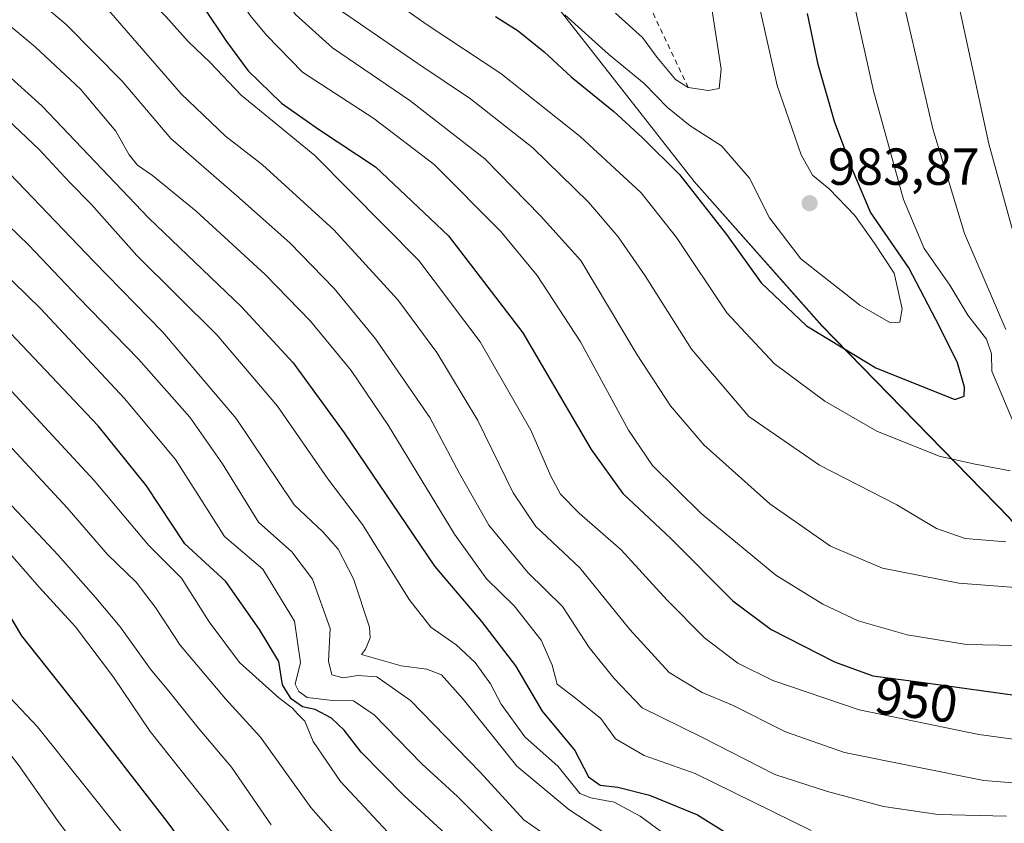
# Model space of a CAD drawing. Units: metres. Extents: x 596889 to 600322, y 4752249 to 4754612.
# Drawn here: x 597458 to 597648, y 4752820 to 4752975 of the extents above; entities that cross this region are included whole.
import ezdxf
from ezdxf.enums import TextEntityAlignment as Align

# ---------------------------------------------------------------- set-up
doc = ezdxf.new("R2010")
doc.units = ezdxf.units.M
doc.header["$MEASUREMENT"] = 0
doc.linetypes.add('DGN Style 2', pattern=[1.6480167562047852, 0.988810053722871, -0.6592067024819142])
for name, color, linetype, lineweight in [('Arbolado forestal CxS', 92, 'Continuous', 0), ('Comarca', 135, 'Continuous', 13), ('Comarca CxS', 21, 'Continuous', 0), ('Cultivos leñosos CxS', 92, 'Continuous', 0), ('Curva de nivel maestra', 30, 'Continuous', 30), ('Curva de nivel normal', 30, 'Continuous', 0), ('Entidad de ámbito territorial', 7, 'Continuous', 0), ('Entidad de ámbito territorial CxS', 92, 'Continuous', 0), ('Escarpado lineal', 30, 'DGN Style 2', 0), ('Municipio', 91, 'Continuous', 13), ('Municipio CxS', 4, 'Continuous', 0), ('Punto de cota en terreno', 7, 'Continuous', 0), ('Rótulo de curva de nivel directora', 7, 'Continuous', 0), ('Rótulo de punto de cota en terreno', 7, 'Continuous', 0)]:
    doc.layers.add(name, color=color, linetype=linetype, lineweight=lineweight)
doc.styles.add('Style-Arial', font='txt')

# ---------------------------------------------------------------- blocks, each defined once
blk = doc.blocks.new('*U7')
at = {"layer": 'Arbolado forestal CxS', "color": 92, "linetype": 'Continuous', "lineweight": 0}
blk.add_polyline3d([(597813.7342999997, 4752719.149700001, 884.5363000000071), (597795.4247000003, 4752729.059699999, 888.7262000000047), (597778.8749000002, 4752740.649900001, 894.673299999995), (597767.3049, 4752750.2697, 900.7795999999945), (597752.7351000002, 4752765.4497, 908.6120999999986), (597735.4654999999, 4752783.129699999, 917.4618000000047), (597716.6458999999, 4752802.6995, 926.215400000001), (597694.7263000002, 4752825.649300001, 939.1848999999929), (597672.0465000002, 4752848.849300001, 952.4848000000056), (597648.4972999999, 4752878.8991, 968.1245000000055), (597612.4079, 4752915.899300001, 976.262600000002), (597587.8783, 4752943.6491, 975.5305999999982), (597559.5499, 4752979.857899999, 982.7246000000014), (597576.9278999995, 4752978.6809, 989.3793000000006), (597556.4458999997, 4753027.4495, 1003.973100000003), (597506.2703, 4753110.236099999, 1001.728600000002)], dxfattribs=at)
blk = doc.blocks.new('*U10')
at = {"layer": 'Arbolado forestal CxS', "color": 92, "linetype": 'Continuous', "lineweight": 0}
blk.add_polyline3d([(597460.0151000004, 4753090.2415, 992.9410999999964), (597472.5597000001, 4753077.6975, 993.6304999999993), (597492.6316999998, 4753076.442500001, 1002.854999999996), (597507.3685, 4753075.7415, 1006.458299999999), (597508.5506999996, 4753072.2783, 1005.409400000004), (597513.8803000003, 4753056.638499999, 1000.688500000004), (597520.7599, 4753037.278700001, 995.8237999999984), (597526.8196999999, 4753021.988700001, 996.0685999999987), (597532.3195000002, 4753013.4187, 993.3862999999984), (597539.2792999997, 4753002.578700001, 988.5311999999976), (597559.5499, 4752979.857899999, 982.7246000000014), (597587.8783, 4752943.6491, 975.5305999999982), (597612.4079, 4752915.899300001, 976.262600000002), (597648.4972999999, 4752878.8991, 968.1245000000055), (597672.0465000002, 4752848.849300001, 952.4848000000056), (597694.7263000002, 4752825.649300001, 939.1848999999929), (597716.6458999999, 4752802.6995, 926.215400000001), (597735.4654999999, 4752783.129699999, 917.4618000000047), (597752.7351000002, 4752765.4497, 908.6120999999986), (597767.3049, 4752750.2697, 900.7795999999945), (597778.8749000002, 4752740.649900001, 894.673299999995), (597795.4247000003, 4752729.059699999, 888.7262000000047), (597813.7342999997, 4752719.149700001, 884.5363000000071)], dxfattribs=at)
blk = doc.blocks.new('5PATER')
at = {"layer": 'Cultivos leñosos CxS', "linetype": 'Continuous', "lineweight": 0}
h = blk.add_hatch(color=51, dxfattribs=at)
edge = h.paths.add_edge_path()
edge.add_ellipse((0, 0), major_axis=(-0.1095731443231308, -0.1110710700762829), ratio=0.9994222409660322, start_angle=0, end_angle=360)

msp = doc.modelspace()

# ---------------------------------------------------------------- linework, layer by layer
at = {"layer": 'Arbolado forestal CxS', "color": 92, "linetype": 'Continuous', "lineweight": 0}
msp.add_polyline3d([(597559.5499, 4752979.857899999, 982.7246000000014), (597587.8783, 4752943.6491, 975.5305999999982), (597612.4079, 4752915.899300001, 976.262600000002), (597648.4972999999, 4752878.8991, 968.1245000000055), (597672.0465000002, 4752848.849300001, 952.4848000000056), (597694.7263000002, 4752825.649300001, 939.1848999999929), (597716.6458999999, 4752802.6995, 926.215400000001), (597735.4654999999, 4752783.129699999, 917.4618000000047), (597752.7351000002, 4752765.4497, 908.6120999999986), (597767.3049, 4752750.2697, 900.7795999999945), (597778.8749000002, 4752740.649900001, 894.673299999995), (597795.4247000003, 4752729.059699999, 888.7262000000047), (597813.7342999997, 4752719.149700001, 884.5363000000071), (597836.3743000003, 4752707.7697, 877.061799999996), (597867.0440999996, 4752694.979699999, 866.1009000000049), (597886.0736999996, 4752687.749299999, 859.5617000000057), (597910.0438999999, 4752681.099500001, 850.0035999999964), (597937.6737000003, 4752676.529300001, 836.9872999999934), (597952.4546999997, 4752673.569300001, 828.661500000002)], dxfattribs=at)
at = {"layer": 'Comarca', "color": 135, "linetype": 'Continuous', "lineweight": 13, "flags": 128}
msp.add_lwpolyline([(597813.7499999986, 4752719.179000001), (597795.4449999987, 4752729.090000001), (597778.8959999981, 4752740.679000001), (597767.3269999998, 4752750.304999999), (597764.5779999995, 4752753.168000001), (597752.7579999998, 4752765.481000001), (597735.4859999986, 4752783.163000001), (597716.6639999987, 4752802.729000002), (597714.9849999989, 4752804.487000002), (597694.7449999994, 4752825.683999999), (597672.0609999994, 4752848.882999999), (597648.5160000002, 4752878.935000001), (597612.4259999986, 4752915.927999999), (597587.8979999995, 4752943.677000001), (597559.5669999998, 4752979.891000003), (597539.3019999994, 4753002.614999998), (597532.3399999995, 4753013.449999998), (597526.8339999992, 4753022.017999998), (597520.7739999996, 4753037.314999999), (597513.8949999985, 4753056.67), (597508.5679999985, 4753072.311000001), (597506.8710000005, 4753077.294000002), (597504.9519999992, 4753081.261999999), (597496.7949999995, 4753098.128000001)], dxfattribs=at)
msp.add_lwpolyline([(597813.7499999986, 4752719.179000001), (597795.4449999987, 4752729.090000001), (597778.8959999981, 4752740.679000001), (597767.3269999998, 4752750.304999999), (597764.5779999995, 4752753.168000001), (597752.7579999998, 4752765.481000001), (597735.4859999986, 4752783.163000001), (597716.6639999987, 4752802.729000002), (597714.9849999989, 4752804.487000002), (597694.7449999994, 4752825.683999999), (597672.0609999994, 4752848.882999999), (597648.5160000002, 4752878.935000001), (597612.4259999986, 4752915.927999999), (597587.8979999995, 4752943.677000001), (597559.5669999998, 4752979.891000003), (597539.3019999994, 4753002.614999998), (597532.3399999995, 4753013.449999998), (597526.8339999992, 4753022.017999998), (597520.7739999996, 4753037.314999999), (597513.8949999985, 4753056.67), (597508.5679999985, 4753072.311000001), (597506.8710000005, 4753077.294000002), (597504.9519999992, 4753081.261999999), (597496.7949999995, 4753098.128000001)], dxfattribs=at)
at = {"layer": 'Comarca CxS', "color": 21, "linetype": 'Continuous', "lineweight": 0, "flags": 128}
for points in [[(597496.7950000003, 4753098.128), (597504.9520000002, 4753081.262), (597506.8710000013, 4753077.294000001), (597508.5679999993, 4753072.311000001), (597513.8949999993, 4753056.67), (597520.7740000006, 4753037.314999999), (597526.834, 4753022.017999999), (597532.3400000002, 4753013.449999999), (597539.3020000004, 4753002.614999999), (597559.5670000007, 4752979.891000002), (597587.8980000003, 4752943.677), (597612.4259999995, 4752915.927999999), (597648.5160000009, 4752878.935000001), (597672.0610000001, 4752848.882999999), (597694.7450000001, 4752825.684), (597714.9849999996, 4752804.487000001), (597716.6639999995, 4752802.729000002), (597735.4859999996, 4752783.163000001), (597752.7580000006, 4752765.481000001), (597764.5780000002, 4752753.168), (597767.3270000007, 4752750.305000001), (597778.895999999, 4752740.679000001), (597795.4449999996, 4752729.09), (597813.7499999995, 4752719.179000001)], [(597813.7499999995, 4752719.179000001), (597795.4449999996, 4752729.09), (597778.895999999, 4752740.679000001), (597767.3270000007, 4752750.305000001), (597764.5780000002, 4752753.168), (597752.7580000006, 4752765.481000001), (597735.4859999996, 4752783.163000001), (597716.6639999995, 4752802.729000002), (597714.9849999996, 4752804.487000001), (597694.7450000001, 4752825.684), (597672.0610000001, 4752848.882999999), (597648.5160000009, 4752878.935000001), (597612.4259999995, 4752915.927999999), (597587.8980000003, 4752943.677), (597559.5670000007, 4752979.891000002), (597539.3020000004, 4753002.614999999), (597532.3400000002, 4753013.449999999), (597526.834, 4753022.017999999), (597520.7740000006, 4753037.314999999), (597513.8949999993, 4753056.67), (597508.5679999993, 4753072.311000001), (597506.8710000013, 4753077.294000001), (597504.9520000002, 4753081.262), (597496.7950000003, 4753098.128)]]:
    msp.add_lwpolyline(points, dxfattribs=at)
at = {"layer": 'Curva de nivel maestra', "color": 30, "linetype": 'Continuous', "lineweight": 30, "flags": 128}
for points, elevation in [([(597458.1500000004, 4753008.850099999), (597463.7999999998, 4753004.5001), (597469.6500000004, 4752997.800100001), (597475.9699999997, 4752993.340100001), (597479.5599999996, 4752990.550100001), (597484.1799999997, 4752986.790100001), (597493.2599999999, 4752977.5601), (597497.9600000001, 4752970.600099999), (597502.1200000001, 4752964.920100001), (597508.54, 4752958.690099999), (597515.6299999999, 4752953.720100001), (597526.6299999999, 4752946.5001), (597540.6200000001, 4752933.210100001), (597554.9400000004, 4752914.530099999), (597568.0999999996, 4752892.0701), (597574.1799999997, 4752883.640100001), (597583.3700000001, 4752875.0101), (597595.2999999998, 4752863.020099999), (597602.7000000002, 4752857.470100001), (597614.8499999996, 4752851.2401), (597622.2100000001, 4752848.5601), (597631.54, 4752847.380100001), (597658.7400000002, 4752843.550100001)], 950), ([(597549.6900000004, 4752975.390100001), (597554.0599999996, 4752972.640100001), (597559.0499999998, 4752968.5601), (597564.2199999997, 4752963.770099999), (597572.4500000002, 4752957.110099999), (597577.9100000003, 4752952.0801), (597585.0899999999, 4752945.020099999), (597594.0800000001, 4752933.440099999), (597600.7800000003, 4752924.140100001), (597609.4699999997, 4752915.9101), (597622.8200000003, 4752907.790100001), (597637.9900000002, 4752901.690099999), (597639.7800000003, 4752902.380100001), (597639.8799999999, 4752904.0801), (597638.54, 4752908.790100001), (597635.0899999999, 4752915.640100001), (597629.1200000001, 4752927.0601), (597621.79, 4752937.7401), (597618.3799999999, 4752945.7601), (597614.8600000005, 4752955.1601), (597611.7199999997, 4752966.1601), (597609.6600000003, 4752975.940099999)], 975), ([(597498, 4752805.040100001), (597486.54, 4752820.5701), (597469.4500000002, 4752842.620100001), (597458.6399999997, 4752856.2601), (597452.8799999999, 4752865.720100001), (597447.4100000003, 4752872.420100001), (597439.2199999997, 4752879.8201), (597431.6699999999, 4752885.6801), (597425.2599999999, 4752891.960100001), (597419.8899999997, 4752896.920100001), (597412.9800000006, 4752903.6801), (597405.5499999998, 4752910.380100001), (597390.1200000001, 4752925.0801), (597365.29, 4752946.520099999), (597347.7300000006, 4752960.200099999), (597332.2599999999, 4752972.110099999)], 875), ([(597447.9199999999, 4752971.280099999), (597462.4800000006, 4752958.1801), (597482.9600000001, 4752936.6601), (597500.8200000003, 4752919.520099999), (597510.7599999999, 4752908.800100001), (597520.5800000001, 4752895.3201), (597537.9400000004, 4752869.670100001), (597546.9699999997, 4752859.030099999), (597553.54, 4752850.520099999), (597558.6500000004, 4752841.780099999), (597564.9299999997, 4752834.1801), (597567.5599999996, 4752829.140100001), (597569.7800000003, 4752827.520099999), (597573.2199999997, 4752827.130100001), (597579.3200000003, 4752825.620100001), (597588.4900000002, 4752821.8101), (597598.0999999996, 4752815.870100001)], 925), ([(597545.5700000003, 4752813.110099999), (597532.1200000001, 4752825.4801), (597523.8399999999, 4752833.9101), (597520.5700000003, 4752838.140100001), (597518.1200000001, 4752840.440099999), (597514.9900000002, 4752842.0801), (597512.5599999996, 4752842.600099999), (597510.3799999999, 4752844.1601), (597508.7100000001, 4752846.840100001), (597508, 4752851.3101), (597504.3099999996, 4752857.470100001), (597497.8399999999, 4752866.710100001), (597489.9299999997, 4752873.960100001), (597482.5999999996, 4752885.130100001), (597473.2699999996, 4752896.640100001), (597453.0099999999, 4752918.0001)], 900)]:
    msp.add_lwpolyline(points, dxfattribs=dict(at, elevation=elevation))
at = {"layer": 'Curva de nivel normal', "color": 30, "linetype": 'Continuous', "lineweight": 0, "flags": 128}
for points, elevation in [([(597647.8099999996, 4752915.180000001), (597639.8799999999, 4752933.66), (597633.75, 4752953.789999999), (597627.1299999999, 4752982.59), (597623.3700000001, 4752996.430000001), (597620.6600000003, 4753003.4), (597607.4699999997, 4753030.460000001), (597596.5, 4753050.779999999), (597592.5199999996, 4753061.619999999), (597590.9600000001, 4753068.5), (597587.0199999996, 4753076.960000001), (597584.6600000003, 4753080.439999999), (597581.6799999997, 4753083.52), (597575.9400000004, 4753091.390000001)], 965), ([(597650.4900000002, 4752894.439999999), (597645.1200000001, 4752907.15), (597645.0199999996, 4752910.480000001), (597644.0599999996, 4752913.33), (597640.5, 4752917.949999999), (597637.0199999996, 4752923.720000001), (597632.0800000001, 4752930.779999999), (597628.1399999997, 4752940.17), (597622.3799999999, 4752961.08), (597618.5700000003, 4752978.100000001), (597613.4000000004, 4752997.82), (597606.9000000004, 4753014.439999999), (597602.4400000004, 4753022.439999999), (597599.7800000003, 4753028.439999999), (597595.9600000001, 4753035.109999999), (597592.1200000001, 4753043.77), (597590.7999999998, 4753050.77), (597589.2000000002, 4753057.439999999), (597587.7000000002, 4753061.310000001), (597585.8099999996, 4753067.24), (597580.8499999996, 4753078.109999999), (597577.3200000003, 4753082.439999999), (597575.2999999998, 4753086.109999999), (597573.0999999996, 4753088.439999999)], 970), ([(597650.3899999997, 4752929.67), (597644.5300000003, 4752950.91), (597638.3399999999, 4752979.710000001), (597633.7199999997, 4752996.699999999), (597626.6900000004, 4753012.720000001), (597616.6399999997, 4753031.77), (597604.2199999997, 4753053.01), (597599.5300000003, 4753062.710000001), (597593.5099999999, 4753073.84), (597583.4199999999, 4753089.52)], 960), ([(597454.8300000001, 4753052.529999999), (597461.8799999999, 4753045.91), (597469.1100000005, 4753037.810000001), (597474.4000000004, 4753030.100000001), (597478.1799999997, 4753022.539999999), (597481.3799999999, 4753018.59), (597484.5999999996, 4753016.300000001), (597501.1900000004, 4753006.220000001), (597513.8600000005, 4752994.880000001), (597520.8600000005, 4752986.230000001), (597524.8099999996, 4752982.17), (597529.4600000001, 4752978.859999999), (597536.5199999996, 4752973.76), (597550.6900000004, 4752964.42), (597565.9299999997, 4752952.32), (597577.6699999999, 4752941.480000001), (597584.5099999999, 4752932.859999999), (597594.1900000004, 4752918.4), (597603.2400000002, 4752908.65), (597613, 4752901.369999999), (597623.0300000003, 4752895.640000001), (597634.9600000001, 4752890.850000001), (597641.5700000003, 4752889.369999999), (597648.6200000001, 4752887.970000001)], 970), ([(597451.8600000005, 4753044.949999999), (597462.54, 4753033.119999999), (597467.04, 4753026.460000001), (597471.4400000004, 4753017.279999999), (597475.1600000003, 4753012.449999999), (597477.7199999997, 4753010.59), (597487.9600000001, 4753006.060000001), (597497.1699999999, 4753000.470000001), (597508.0700000003, 4752990.100000001), (597512.8799999999, 4752983.980000001), (597514.7400000002, 4752980.109999999), (597534.7800000003, 4752966.32), (597544.8799999999, 4752959.539999999), (597556.8799999999, 4752950.100000001), (597567.5599999996, 4752939.699999999), (597573.29, 4752933.029999999), (597578.4500000002, 4752925.480000001), (597587.3899999997, 4752911.42), (597598.4000000004, 4752898.439999999), (597611.9600000001, 4752889.07), (597626.8200000003, 4752881.470000001), (597634.4400000004, 4752876.880000001), (597639.9800000006, 4752874.970000001), (597647.7999999998, 4752874.350000001)], 965), ([(597446.6100000005, 4753039.430000001), (597459.2100000001, 4753025.07), (597466.1200000001, 4753018), (597471.8899999997, 4753011.460000001), (597482.7800000003, 4753002.029999999), (597494.0499999998, 4752995.75), (597507.4299999997, 4752981.25), (597511.2100000001, 4752975.800000001), (597518.3200000003, 4752969.350000001), (597533.1900000004, 4752959.220000001), (597547.6600000003, 4752948.02), (597558.3499999996, 4752937.039999999), (597566.0700000003, 4752928.430000001), (597576.9100000003, 4752910.279999999), (597583.2999999998, 4752900.470000001), (597589.7300000006, 4752893), (597602.4500000002, 4752881.67), (597614.1200000001, 4752873.480000001), (597624.0700000003, 4752869.27), (597638.7400000002, 4752866.4), (597653.0700000003, 4752865.300000001)], 960), ([(597455.7400000002, 4753019.100000001), (597467.7999999998, 4753009.16), (597475.3799999999, 4753001.779999999), (597481.2599999999, 4752996.41), (597488.6900000004, 4752990.75), (597494.8499999996, 4752985.550000001), (597498.6600000003, 4752981.359999999), (597502.5199999996, 4752975.560000001), (597505.6399999997, 4752971.77), (597512.5999999996, 4752964.67), (597526.3099999996, 4752955.77), (597537.9199999999, 4752946.949999999), (597550.7000000002, 4752934.060000001), (597557.6799999997, 4752925.58), (597566.0199999996, 4752912.83), (597575.2599999999, 4752895.82), (597579.8399999999, 4752889.01), (597589.2199999997, 4752879.76), (597603.5999999996, 4752867.930000001), (597612.5999999996, 4752862.32), (597619.4400000004, 4752859.140000001), (597628.8499999996, 4752856.439999999), (597640.2400000002, 4752854.600000001), (597652.7400000002, 4752854.34)], 955), ([(597537.1100000005, 4752809.810000001), (597519.8799999999, 4752828.24), (597514.6399999997, 4752835.949999999), (597513.04, 4752839.84), (597511.6100000005, 4752841.25), (597510.6799999997, 4752842.380000001), (597508, 4752844.359999999), (597500.4600000001, 4752851.16), (597494.6500000004, 4752858.949999999), (597489.3300000001, 4752867.33), (597483.0300000003, 4752873.609999999), (597472.54, 4752886.109999999), (597455.8300000001, 4752904.16), (597426.2000000002, 4752933.560000001), (597395.0599999996, 4752961.449999999), (597379.8600000005, 4752975.730000001), (597368.8399999999, 4752984.539999999), (597360.7199999997, 4752989.9), (597347.7000000002, 4752999), (597340.2199999997, 4753004.07)], 895), ([(597457.8300000001, 4753001.199999999), (597467.2199999997, 4752992.59), (597472.6900000004, 4752988.720000001), (597476.1600000003, 4752985.859999999), (597479.7800000003, 4752981.810000001), (597486.3200000003, 4752975.4), (597490.5899999999, 4752970.58), (597494.8099999996, 4752966.52), (597500.7999999998, 4752960.24), (597514.9199999999, 4752948.619999999), (597534.9400000004, 4752928.480000001), (597546.7599999999, 4752912.789999999), (597556.4600000001, 4752895.82), (597560.29, 4752886.99), (597562.1500000004, 4752883.52), (597565.7999999998, 4752879.84), (597573.8499999996, 4752872.82), (597582.6699999999, 4752863.130000001), (597589.8700000001, 4752855.850000001), (597596.2599999999, 4752851), (597602.9800000006, 4752847.689999999), (597619.6200000001, 4752842.02), (597642.6200000001, 4752837.279999999), (597657.2699999996, 4752835.279999999)], 945), ([(597530.9199999999, 4752804.279999999), (597514.1600000003, 4752823.220000001), (597504.4699999997, 4752836.76), (597497.7699999996, 4752844.130000001), (597489.0700000003, 4752854.480000001), (597484.3300000001, 4752861.699999999), (597480.5800000001, 4752866.609999999), (597475.0800000001, 4752871.91), (597467.3399999999, 4752880.9), (597452.7300000006, 4752896.560000001), (597423.2300000006, 4752926.029999999), (597397.7300000006, 4752949.07), (597375.2999999998, 4752968.960000001), (597363.4600000001, 4752977.66), (597356.8099999996, 4752982.74), (597350.5199999996, 4752987.220000001), (597345.5599999996, 4752991.26), (597336.5800000001, 4752997.939999999)], 890), ([(597448.0599999996, 4752989.949999999), (597467.1600000003, 4752973.859999999), (597477.9100000003, 4752962.939999999), (597487.2400000002, 4752951.939999999), (597499.9000000004, 4752940.939999999), (597510.1200000001, 4752931.82), (597518.6900000004, 4752923.060000001), (597526.6399999997, 4752913.380000001), (597537.0599999996, 4752898.230000001), (597542.7699999996, 4752887.5), (597548.3799999999, 4752877.550000001), (597555.9100000003, 4752868.439999999), (597562.5800000001, 4752861.91), (597567.7000000002, 4752854.02), (597572.5199999996, 4752848.060000001), (597577.8799999999, 4752842.390000001), (597589.3399999999, 4752836.779999999), (597603.3700000001, 4752829.59), (597613.54, 4752826.350000001), (597624.2999999998, 4752823.449999999), (597634.7599999999, 4752821.9), (597647.9400000004, 4752821.57)], 935), ([(597457.9100000003, 4752991.029999999), (597466.6200000001, 4752984.550000001), (597475.7100000001, 4752976.09), (597489.2199999997, 4752960.51), (597497.7400000002, 4752952.4), (597504.8799999999, 4752946.850000001), (597518.5700000003, 4752934.369999999), (597530.9000000004, 4752920.869999999), (597538.4299999997, 4752910.789999999), (597546.3099999996, 4752897.680000001), (597553.0599999996, 4752883.76), (597557.4600000001, 4752877.32), (597565.9000000004, 4752869.359999999), (597575.5199999996, 4752857.480000001), (597583.0999999996, 4752849.24), (597589.4199999999, 4752845.350000001), (597595.2300000006, 4752842.930000001), (597605.4600000001, 4752837.800000001), (597616.7999999998, 4752833.84), (597643.54, 4752828.460000001), (597652.4100000003, 4752827.75)], 940), ([(597563.0199999996, 4752975.720000001), (597571.4400000004, 4752968.140000001), (597578.2800000003, 4752962.51), (597582.7400000002, 4752957.880000001), (597587.1200000001, 4752954.350000001), (597593.1299999999, 4752950.5), (597598.5099999999, 4752944.310000001), (597602.3700000001, 4752936.630000001), (597608.4100000003, 4752928.76), (597619.7400000002, 4752919.850000001), (597625.6399999997, 4752916.439999999), (597627.4299999997, 4752916.609999999), (597627.9000000004, 4752919.130000001), (597626.3399999999, 4752926.039999999), (597622.5099999999, 4752931.869999999), (597618.7400000002, 4752937.109999999), (597613.8600000005, 4752942.27), (597610.6299999999, 4752944.880000001), (597608.4199999999, 4752948.76), (597603.8499999996, 4752962.140000001), (597598.4000000004, 4752986.439999999)], 980), ([(597340.7000000002, 4752984.939999999), (597348.9199999999, 4752978.949999999), (597356.7199999997, 4752973.42), (597365.54, 4752965.91), (597375.2199999997, 4752958.59), (597389.2699999996, 4752946.300000001), (597404.9199999999, 4752932.949999999), (597416.4900000002, 4752922.189999999), (597429.2800000003, 4752909.32), (597442.7100000001, 4752896.08), (597465.6799999997, 4752871.730000001), (597472.8499999996, 4752863.560000001), (597477.54, 4752858.02), (597483.3600000005, 4752849.82), (597487.1500000004, 4752845.289999999), (597492.5199999996, 4752838.560000001), (597498.9400000004, 4752830.980000001), (597506.5300000003, 4752819.9)], 885), ([(597510.25, 4752803.279999999), (597494.7100000001, 4752823.470000001), (597483.2800000003, 4752837.880000001), (597476.2100000001, 4752848.300000001), (597468.9299999997, 4752857.960000001), (597461.9299999997, 4752865.630000001), (597455.8799999999, 4752872.58), (597449.7199999997, 4752878.52), (597437.3899999997, 4752890.850000001), (597420.6900000004, 4752906.869999999), (597400.6100000005, 4752926.359999999), (597374.79, 4752948.91), (597362.5199999996, 4752958.630000001), (597350.4100000003, 4752968.289999999), (597329.8300000001, 4752983.369999999)], 880), ([(597447.2199999997, 4752981.25), (597461.1799999997, 4752969.539999999), (597469.8600000005, 4752961.4), (597476.6600000003, 4752953.310000001), (597479.2400000002, 4752948.800000001), (597480.8200000003, 4752946.779999999), (597483.7400000002, 4752944.82), (597492.1100000005, 4752937.92), (597505.3799999999, 4752925.76), (597514.1100000005, 4752916.77), (597521.9500000002, 4752907.310000001), (597529.0499999998, 4752896.75), (597541.7800000003, 4752875.810000001), (597547.9600000001, 4752867.25), (597553.2599999999, 4752862), (597558.4600000001, 4752855.42), (597560.5700000003, 4752850.600000001), (597561.5700000003, 4752846.980000001), (597565.0800000001, 4752844.279999999), (597569.9199999999, 4752840.33), (597572.75, 4752836.449999999), (597578.2800000003, 4752833.24), (597588.0599999996, 4752829.76), (597610.3799999999, 4752818.82)], 930), ([(597572.7699999996, 4752976.02), (597577.9500000002, 4752971.369999999), (597580.75, 4752967.51), (597584.2999999998, 4752963.24), (597586.7300000006, 4752961.7401), (597590.6500000004, 4752961.140000001), (597592.6699999999, 4752961.529999999), (597593.0999999996, 4752965.27), (597591.0700000003, 4752978.17)], 985), ([(597320.0599999996, 4752961.449999999), (597352.8399999999, 4752936.730000001), (597380.7800000003, 4752913.810000001), (597394.3899999997, 4752900.960000001), (597401.5800000001, 4752892.77), (597408.04, 4752886.279999999), (597412.8700000001, 4752880.57), (597421.5899999999, 4752871.17), (597427.6100000005, 4752866.699999999), (597429.9199999999, 4752864.09), (597431.0599999996, 4752860.92), (597433.6600000003, 4752857.66), (597440.9299999997, 4752851.07), (597449.8200000003, 4752841.710000001), (597457.9199999999, 4752831.5), (597465.4500000002, 4752820.710000001), (597473.2400000002, 4752810.350000001)], 865), ([(597334.0300000003, 4752960.5), (597343.7400000002, 4752953.600000001), (597362.4000000004, 4752939.25), (597376.25, 4752927.17), (597392.1799999997, 4752912.949999999), (597403.6100000005, 4752901.609999999), (597417.1500000004, 4752888.960000001), (597426.0700000003, 4752879.869999999), (597431.1699999999, 4752876.140000001), (597436.8600000005, 4752871.460000001), (597443.6699999999, 4752863.100000001), (597446.3799999999, 4752856.51), (597449.9800000006, 4752851.039999999), (597461.6200000001, 4752838.75), (597478.3899999997, 4752817.76)], 870), ([(597586.6699999999, 4752814.850000001), (597577.4699999997, 4752821.560000001), (597572.5099999999, 4752824.289999999), (597568.04, 4752825.07), (597565.9100000003, 4752825.939999999), (597561.7300000006, 4752831.130000001), (597555.3300000001, 4752836.82), (597550.7400000002, 4752843.140000001), (597548.7000000002, 4752847.060000001), (597545.79, 4752851.16), (597542.1500000004, 4752854.52), (597537.25, 4752857.91), (597533.0599999996, 4752863.220000001), (597524.1100000005, 4752877.689999999), (597517.4199999999, 4752886.430000001), (597507.7400000002, 4752900.439999999), (597496.1299999999, 4752914.16), (597480.7000000002, 4752929.4), (597471.9199999999, 4752939.32), (597467.7800000003, 4752943.49), (597461.9400000004, 4752949.779999999), (597451.04, 4752960.07)], 920), ([(597441.7599999999, 4752948.980000001), (597459.9400000004, 4752931.4), (597469.4800000006, 4752921.32), (597481.04, 4752909.5), (597490.9299999997, 4752898.300000001), (597497.2199999997, 4752889.34), (597504.1200000001, 4752878.119999999), (597510.54, 4752872.439999999), (597514.4900000002, 4752867.15), (597517.8799999999, 4752857.680000001), (597517.5599999996, 4752851.380000001), (597518.2100000001, 4752848.76), (597520.3700000001, 4752848.199999999), (597523.2199999997, 4752848.640000001), (597526.8700000001, 4752848.380000001), (597533.3600000005, 4752843.810000001), (597546.75, 4752830.039999999), (597555.1600000003, 4752820.859999999), (597563.6100000005, 4752814.980000001)], 910), ([(597453.2699999996, 4752948.180000001), (597472.4699999997, 4752928.27), (597485.7000000002, 4752914.699999999), (597499.79, 4752898.039999999), (597510.9500000002, 4752881.449999999), (597516.4699999997, 4752876.27), (597519.4600000001, 4752872.930000001), (597522.4100000003, 4752867.230000001), (597525.4600000001, 4752857.930000001), (597525.5899999999, 4752855.869999999), (597524.6799999997, 4752853.710000001), (597523.9400000004, 4752852.65), (597531.54, 4752850.49), (597536.4500000002, 4752849.84), (597539.2999999998, 4752848.74), (597543.4400000004, 4752844.08), (597553.7699999996, 4752831.210000001), (597563.7999999998, 4752822.869999999), (597572.5099999999, 4752817.140000001)], 915), ([(597549.0700000003, 4752818.680000001), (597542.3700000001, 4752825.380000001), (597535.5199999996, 4752831.640000001), (597526.3700000001, 4752841.039999999), (597522.4100000003, 4752843.76), (597518.3700000001, 4752843.800000001), (597513.4699999997, 4752844.369999999), (597511.8399999999, 4752845.560000001), (597511.1799999997, 4752846.980000001), (597512.1699999999, 4752851.109999999), (597511.0300000003, 4752859.109999999), (597504.9500000002, 4752869.109999999), (597497.5599999996, 4752875.380000001), (597492.6100000005, 4752883.279999999), (597488.1399999997, 4752890.17), (597478.3200000003, 4752901.930000001), (597462.2100000001, 4752919.220000001), (597441.2000000002, 4752939.66)], 905)]:
    msp.add_lwpolyline(points, dxfattribs=dict(at, elevation=elevation))
at = {"layer": 'Entidad de ámbito territorial', "color": 7, "linetype": 'Continuous', "lineweight": 0, "flags": 128}
msp.add_lwpolyline([(597813.7499999986, 4752719.179000001), (597795.4449999987, 4752729.090000001), (597778.8959999981, 4752740.679000001), (597767.3269999998, 4752750.304999999), (597764.5779999995, 4752753.168000001), (597752.7579999998, 4752765.481000001), (597735.4859999986, 4752783.163000001), (597716.6639999987, 4752802.729000002), (597714.9849999989, 4752804.487000002), (597694.7449999994, 4752825.683999999), (597672.0609999994, 4752848.882999999), (597648.5160000002, 4752878.935000001), (597612.4259999986, 4752915.927999999), (597587.8979999995, 4752943.677000001), (597559.5669999998, 4752979.891000003), (597539.3019999994, 4753002.614999998), (597532.3399999995, 4753013.449999998), (597526.8339999992, 4753022.017999998), (597520.7739999996, 4753037.314999999), (597513.8949999985, 4753056.67), (597508.5679999985, 4753072.311000001), (597506.8710000005, 4753077.294000002), (597504.9519999992, 4753081.261999999), (597496.7949999995, 4753098.128000001)], dxfattribs=at)
at = {"layer": 'Entidad de ámbito territorial CxS', "color": 92, "linetype": 'Continuous', "lineweight": 0, "flags": 128}
msp.add_lwpolyline([(597813.7499999995, 4752719.179000001), (597795.4449999996, 4752729.09), (597778.895999999, 4752740.679000001), (597767.3270000007, 4752750.305000001), (597764.5780000002, 4752753.168), (597752.7580000006, 4752765.481000001), (597735.4859999996, 4752783.163000001), (597716.6639999995, 4752802.729000002), (597714.9849999996, 4752804.487000001), (597694.7450000001, 4752825.684), (597672.0610000001, 4752848.882999999), (597648.5160000009, 4752878.935000001), (597612.4259999995, 4752915.927999999), (597587.8980000003, 4752943.677), (597559.5670000007, 4752979.891000002), (597539.3020000004, 4753002.614999999), (597532.3400000002, 4753013.449999999), (597526.834, 4753022.017999999), (597520.7740000006, 4753037.314999999), (597513.8949999993, 4753056.67), (597508.5679999993, 4753072.311000001), (597506.8710000013, 4753077.294000001), (597504.9520000002, 4753081.262), (597496.7950000003, 4753098.128)], dxfattribs=at)
at = {"layer": 'Escarpado lineal', "color": 30, "linetype": 'DGN Style 2', "lineweight": 0}
msp.add_polyline3d([(597523.9500000002, 4753038.5001, 998.4397000000026), (597524.8494999995, 4753036.4332, 998.7315999999993), (597527.1321, 4753031.1884, 1000.169599999994), (597531.9989, 4753026.942199999, 1001.4804), (597536.7199999997, 4753017.0801, 1003.9329), (597544.2605999997, 4753010.7641, 1006.811400000006), (597555.5206000004, 4753006.419500001, 1006.769199999995), (597560.4400000004, 4753002.790100001, 1003.765599999999), (597560.29, 4752994.770099999, 998.2455999999949), (597562.0300000003, 4752990.770099999, 1000.369500000001), (597566.4025999998, 4752988.427800001, 1002.626999999993), (597572.8200000003, 4752984.9901, 997.3365999999952), (597577.8600000005, 4752980.470100001, 990.6523000000016), (597586.7300000006, 4752961.7401, 985.1710000000021)], dxfattribs=at)
at = {"layer": 'Municipio', "color": 91, "linetype": 'Continuous', "lineweight": 13, "flags": 128}
msp.add_lwpolyline([(597813.7499999986, 4752719.179000001), (597795.4449999987, 4752729.090000001), (597778.8959999981, 4752740.679000001), (597767.3269999998, 4752750.304999999), (597764.5779999995, 4752753.168000001), (597752.7579999998, 4752765.481000001), (597735.4859999986, 4752783.163000001), (597716.6639999987, 4752802.729000002), (597714.9849999989, 4752804.487000002), (597694.7449999994, 4752825.683999999), (597672.0609999994, 4752848.882999999), (597648.5160000002, 4752878.935000001), (597612.4259999986, 4752915.927999999), (597587.8979999995, 4752943.677000001), (597559.5669999998, 4752979.891000003), (597539.3019999994, 4753002.614999998), (597532.3399999995, 4753013.449999998), (597526.8339999992, 4753022.017999998), (597520.7739999996, 4753037.314999999), (597513.8949999985, 4753056.67), (597508.5679999985, 4753072.311000001), (597506.8710000005, 4753077.294000002), (597504.9519999992, 4753081.261999999), (597496.7949999995, 4753098.128000001)], dxfattribs=at)
msp.add_lwpolyline([(597813.7499999986, 4752719.179000001), (597795.4449999987, 4752729.090000001), (597778.8959999981, 4752740.679000001), (597767.3269999998, 4752750.304999999), (597764.5779999995, 4752753.168000001), (597752.7579999998, 4752765.481000001), (597735.4859999986, 4752783.163000001), (597716.6639999987, 4752802.729000002), (597714.9849999989, 4752804.487000002), (597694.7449999994, 4752825.683999999), (597672.0609999994, 4752848.882999999), (597648.5160000002, 4752878.935000001), (597612.4259999986, 4752915.927999999), (597587.8979999995, 4752943.677000001), (597559.5669999998, 4752979.891000003), (597539.3019999994, 4753002.614999998), (597532.3399999995, 4753013.449999998), (597526.8339999992, 4753022.017999998), (597520.7739999996, 4753037.314999999), (597513.8949999985, 4753056.67), (597508.5679999985, 4753072.311000001), (597506.8710000005, 4753077.294000002), (597504.9519999992, 4753081.261999999), (597496.7949999995, 4753098.128000001)], dxfattribs=at)
at = {"layer": 'Municipio CxS', "color": 4, "linetype": 'Continuous', "lineweight": 0, "flags": 128}
for points in [[(597496.7950000003, 4753098.128), (597504.9520000002, 4753081.262), (597506.8710000013, 4753077.294000001), (597508.5679999993, 4753072.311000001), (597513.8949999993, 4753056.67), (597520.7740000006, 4753037.314999999), (597526.834, 4753022.017999999), (597532.3400000002, 4753013.449999999), (597539.3020000004, 4753002.614999999), (597559.5670000007, 4752979.891000002), (597587.8980000003, 4752943.677), (597612.4259999995, 4752915.927999999), (597648.5160000009, 4752878.935000001), (597672.0610000001, 4752848.882999999), (597694.7450000001, 4752825.684), (597714.9849999996, 4752804.487000001), (597716.6639999995, 4752802.729000002), (597735.4859999996, 4752783.163000001), (597752.7580000006, 4752765.481000001), (597764.5780000002, 4752753.168), (597767.3270000007, 4752750.305000001), (597778.895999999, 4752740.679000001), (597795.4449999996, 4752729.09), (597813.7499999995, 4752719.179000001)], [(597813.7499999995, 4752719.179000001), (597795.4449999996, 4752729.09), (597778.895999999, 4752740.679000001), (597767.3270000007, 4752750.305000001), (597764.5780000002, 4752753.168), (597752.7580000006, 4752765.481000001), (597735.4859999996, 4752783.163000001), (597716.6639999995, 4752802.729000002), (597714.9849999996, 4752804.487000001), (597694.7450000001, 4752825.684), (597672.0610000001, 4752848.882999999), (597648.5160000009, 4752878.935000001), (597612.4259999995, 4752915.927999999), (597587.8980000003, 4752943.677), (597559.5670000007, 4752979.891000002), (597539.3020000004, 4753002.614999999), (597532.3400000002, 4753013.449999999), (597526.834, 4753022.017999999), (597520.7740000006, 4753037.314999999), (597513.8949999993, 4753056.67), (597508.5679999993, 4753072.311000001), (597506.8710000013, 4753077.294000001), (597504.9520000002, 4753081.262), (597496.7950000003, 4753098.128)]]:
    msp.add_lwpolyline(points, dxfattribs=at)

# ---------------------------------------------------------------- block references
at = {"layer": 'Arbolado forestal CxS', "color": 92, "linetype": 'Continuous', "lineweight": 0}
for name in ['*U7', '*U10']:
    msp.add_blockref(name, (0, 0), dxfattribs=at)
at = {"layer": 'Punto de cota en terreno', "color": 7, "linetype": 'Continuous', "lineweight": 0, "xscale": 10, "yscale": 10, "zscale": 10}
msp.add_blockref('5PATER', (597610.0700000003, 4752939.480000001, 983.8699999999953), dxfattribs=at)

# ---------------------------------------------------------------- texts
at = {"layer": 'Rótulo de curva de nivel directora', "color": 7, "linetype": 'Continuous', "lineweight": 0, "style": 'Style-Arial'}
msp.add_text('950', height=7.000000000000002, rotation=352.7919532515964, dxfattribs=at).set_placement((597630.5876505439, 4752843.941608304), align=Align.MIDDLE_CENTER)
at = {"layer": 'Rótulo de punto de cota en terreno', "color": 7, "linetype": 'Continuous', "lineweight": 0, "style": 'Style-Arial'}
msp.add_text('983,87', height=7.000000000000002, dxfattribs=at).set_placement((597613.5977999996, 4752943.0078))

doc.saveas('drawing.dxf')
